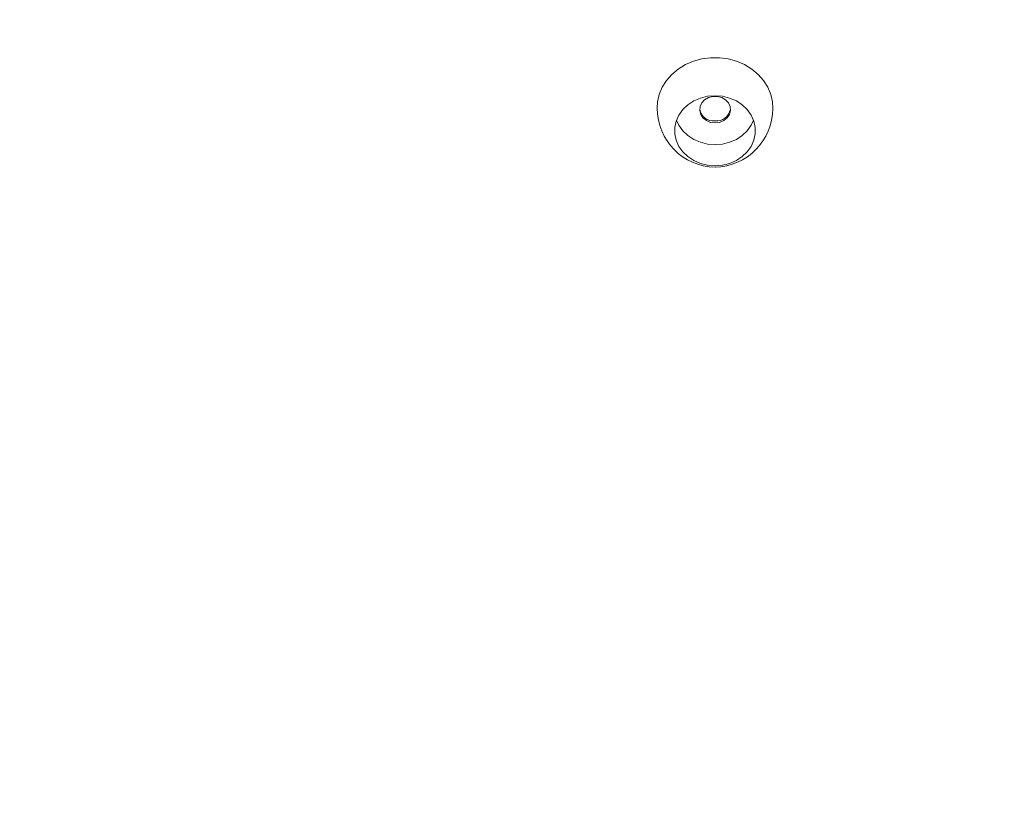
# Model space of a CAD drawing. Units: millimetres. Extents: x 1444 to 16451, y 1263 to 16989.
# Drawn here: x 10968 to 11223, y 9173 to 9378 of the extents above; entities that cross this region are included whole.
import ezdxf

# ---------------------------------------------------------------- set-up
doc = ezdxf.new("R2010")
doc.units = ezdxf.units.MM
doc.layers.add('DiKom', color=7, linetype='Continuous')
doc.styles.add('style1', font='arial.ttf', dxfattribs={"width": 0.8})
doc.dimstyles.new('1-50', dxfattribs={"dimtxt": 500, "dimasz": 200, "dimexe": 100, "dimexo": 0, "dimgap": 200, "dimtad": 1, "dimtxsty": 'style1', "dimcen": 200, "dimclrd": 7, "dimclre": 7, "dimclrt": 7, "dimadec": 1, "dimazin": 2, "dimtfac": 1, "dimtmove": 0, "dimatfit": 2, "dimfxl": 0, "dimlwd": 18, "dimlwe": 18, "dimarcsym": 0})

# ---------------------------------------------------------------- blocks, each defined once
blk = doc.blocks.new('*D668')
at = {"layer": 'DiKom', "color": 7, "lineweight": 18, "transparency": 16777216}
for p, q in [((7501.89, 14989.22), (13985.99, 14989.22)), ((13885.99, 4989.22), (13885.99, 14789.22)), ((7501.89, 4789.22), (13985.99, 4789.22))]:
    blk.add_line(p, q, dxfattribs=at)
at = {"layer": 'DiKom', "color": 7, "transparency": 16777216}
for points in [[(13852.66, 14789.22), (13919.33, 14789.22), (13885.99, 14989.22)], [(13852.66, 4989.22), (13919.33, 4989.22), (13885.99, 4789.22)]]:
    blk.add_solid(points, dxfattribs=at)
at = {"layer": 'DiKom', "color": 7, "transparency": 16777216, "insert": (13430.71, 9591.63), "char_height": 500, "attachment_point": 5, "rotation": 90, "style": 'style1'}
blk.add_mtext('10200', dxfattribs=at)
blk = doc.blocks.new('*D669')
at = {"layer": 'DiKom', "color": 7, "lineweight": 18, "transparency": 16777216}
for p, q in [((2944.39, 10418.66), (2944.39, 3391.43)), ((12944.39, 10418.66), (12944.39, 3391.43)), ((3144.39, 3491.43), (12744.39, 3491.43))]:
    blk.add_line(p, q, dxfattribs=at)
at = {"layer": 'DiKom', "color": 7, "transparency": 16777216}
for points in [[(3144.39, 3524.76), (3144.39, 3458.09), (2944.39, 3491.43)], [(12744.39, 3524.76), (12744.39, 3458.09), (12944.39, 3491.43)]]:
    blk.add_solid(points, dxfattribs=at)
at = {"layer": 'DiKom', "color": 7, "transparency": 16777216, "insert": (7944.39, 3946.71), "char_height": 500, "attachment_point": 5, "style": 'style1'}
blk.add_mtext('10000', dxfattribs=at)
blk = doc.blocks.new('*D670')
at = {"layer": 'DiKom', "color": 7, "lineweight": 18, "transparency": 16777216}
for p, q in [((1444.39, 10251.13), (1444.39, 1263.02)), ((14944.39, 10051.34), (14944.39, 1263.02)), ((14744.39, 1363.02), (1644.39, 1363.02))]:
    blk.add_line(p, q, dxfattribs=at)
at = {"layer": 'DiKom', "color": 7, "transparency": 16777216}
for points in [[(1644.39, 1396.35), (1644.39, 1329.68), (1444.39, 1363.02)], [(14744.39, 1396.35), (14744.39, 1329.68), (14944.39, 1363.02)]]:
    blk.add_solid(points, dxfattribs=at)
at = {"layer": 'DiKom', "color": 7, "transparency": 16777216, "insert": (7439.32, 1818.47), "char_height": 500, "attachment_point": 5, "style": 'style1'}
blk.add_mtext('13500', dxfattribs=at)
blk = doc.blocks.new('*D671')
at = {"layer": 'DiKom', "color": 7, "lineweight": 18, "transparency": 16777216}
for p, q in [((7774.89, 16989.22), (16451.48, 16989.22)), ((16351.48, 2989.22), (16351.48, 16789.22)), ((7774.89, 2789.22), (16451.48, 2789.22))]:
    blk.add_line(p, q, dxfattribs=at)
at = {"layer": 'DiKom', "color": 7, "transparency": 16777216}
for points in [[(16318.14, 16789.22), (16384.81, 16789.22), (16351.48, 16989.22)], [(16318.14, 2989.22), (16384.81, 2989.22), (16351.48, 2789.22)]]:
    blk.add_solid(points, dxfattribs=at)
at = {"layer": 'DiKom', "color": 7, "transparency": 16777216, "insert": (15896.19, 9491.3), "char_height": 500, "attachment_point": 5, "rotation": 90, "style": 'style1'}
blk.add_mtext('14200', dxfattribs=at)

msp = doc.modelspace()

# ---------------------------------------------------------------- linework, layer by layer
at = {"layer": 'DiKom', "color": 7, "linetype": 'Continuous', "lineweight": 15, "flags": 128}
for points in [[(11163.118, 9354.843), (11163.021, 9356.532), (11162.584, 9358.484), (11161.808, 9360.356), (11160.711, 9362.103), (11159.318, 9363.685), (11157.664, 9365.064), (11155.785, 9366.208), (11153.727, 9367.091), (11151.538, 9367.691), (11149.268, 9367.994), (11146.972, 9367.994), (11144.702, 9367.691), (11142.513, 9367.091), (11140.455, 9366.208), (11138.576, 9365.064), (11136.922, 9363.685), (11135.53, 9362.103), (11134.433, 9360.356), (11133.656, 9358.484), (11133.219, 9356.532), (11133.121, 9354.875)], [(11148.12, 9339.949), (11146.191, 9340.103), (11144.327, 9340.563), (11142.593, 9341.311), (11141.046, 9342.322), (11139.741, 9343.562), (11138.721, 9344.989), (11138.021, 9346.553), (11137.665, 9348.203), (11137.665, 9349.881), (11138.021, 9351.53), (11138.721, 9353.095), (11139.741, 9354.522), (11141.046, 9355.762), (11142.593, 9356.773), (11144.327, 9357.521), (11146.191, 9357.98), (11148.12, 9358.135), (11150.049, 9357.98), (11151.913, 9357.521), (11153.648, 9356.773), (11155.194, 9355.762), (11156.499, 9354.522), (11157.519, 9353.095), (11158.219, 9351.53), (11158.575, 9349.881), (11158.575, 9348.203), (11158.219, 9346.553), (11157.519, 9344.989), (11156.499, 9343.562), (11155.194, 9342.322), (11153.648, 9341.311), (11151.913, 9340.563), (11150.049, 9340.103), (11148.12, 9339.949)], [(11148.12, 9351.066), (11146.941, 9351.22), (11145.867, 9351.668), (11144.993, 9352.37), (11144.397, 9353.264), (11144.131, 9354.271), (11144.22, 9355.301), (11144.656, 9356.262), (11145.399, 9357.069), (11146.385, 9357.651), (11147.524, 9357.955), (11148.716, 9357.955), (11149.856, 9357.651), (11150.841, 9357.069), (11151.584, 9356.262), (11152.02, 9355.301), (11152.109, 9354.271), (11151.844, 9353.264), (11151.247, 9352.37), (11150.373, 9351.668), (11149.299, 9351.22), (11148.12, 9351.066)], [(11138.11, 9351.786), (11138.721, 9350.477), (11139.741, 9349.05), (11141.046, 9347.81), (11142.593, 9346.799), (11144.327, 9346.051), (11146.191, 9345.591), (11148.12, 9345.437)], [(11148.12, 9345.437), (11150.049, 9345.591), (11151.913, 9346.051), (11153.648, 9346.799), (11155.194, 9347.81), (11156.499, 9349.05), (11157.519, 9350.477), (11158.131, 9351.786)]]:
    msp.add_lwpolyline(points, dxfattribs=at)
at = {"layer": 'DiKom', "color": 7, "linetype": 'Continuous', "lineweight": 15}
for centre, radius, start, end in [((11148.396, 9354.847), 15.27, 179.85696, 268.96401), ((11147.846, 9354.823), 15.243, 271.03196, 0.05915), ((11147.8, 9355.3), 3.736, 190.83776, 274.91273), ((11148.44, 9355.3), 3.736, 265.08727, 349.16224)]:
    msp.add_arc(centre, radius, start, end, dxfattribs=at)

# ---------------------------------------------------------------- dimensions: what is measured, and where the dimension line sits
at = {"layer": 'DiKom'}
for base, p1, p2, picture, middle in [((16351.478, 16989.218), (7774.886, 2789.218), (7774.886, 16989.218), '*D671', (16351.478, 9491.299)), ((13885.995, 14989.218), (7501.886, 4789.218), (7501.886, 14989.218), '*D668', (13885.995, 9591.629))]:
    dim = msp.add_linear_dim(base=base, p1=p1, p2=p2, angle=90, dimstyle='1-50', dxfattribs=at)
    dim.commit()
    dim.dimension.update_dxf_attribs({"geometry": picture, "text_midpoint": middle, "dimtype": 160})
for base, p1, p2, picture, middle in [((12944.386, 3491.427), (2944.386, 10418.658), (12944.386, 10418.658), '*D669', (7944.386, 3491.427)), ((1444.386, 1363.017), (14944.386, 10051.338), (1444.386, 10251.131), '*D670', (7439.317, 1363.017))]:
    dim = msp.add_linear_dim(base=base, p1=p1, p2=p2, dimstyle='1-50', dxfattribs=at)
    dim.commit()
    dim.dimension.update_dxf_attribs({"geometry": picture, "text_midpoint": middle, "dimtype": 160})

doc.saveas('drawing.dxf')
